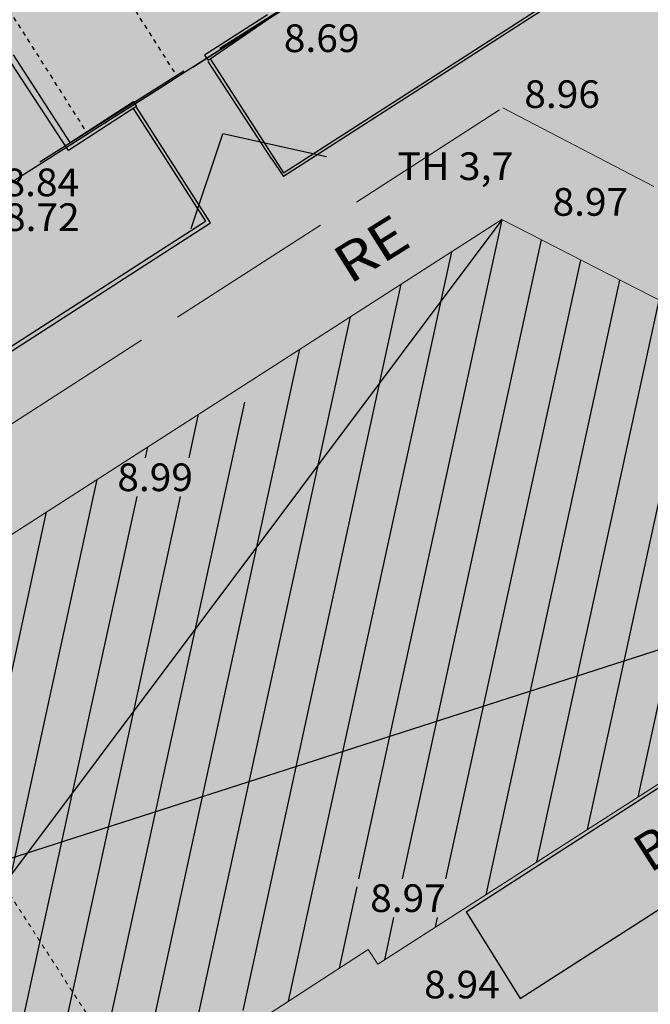
# Model space of a CAD drawing. Units: metres. Extents: x -191 to 684, y -308 to 141.
# Drawn here: x 13 to 27, y -24 to -1 of the extents above; entities that cross this region are included whole.
import ezdxf
from ezdxf.enums import TextEntityAlignment as Align

# ---------------------------------------------------------------- set-up
doc = ezdxf.new("R2010")
doc.units = ezdxf.units.M
for name, pattern in [('AUSGEZOGEN', [0]), ('PUNKT2_S9', [0.001, 0, -0.001]), ('STRICHLINIE2_S3', [5, 4, -1]), ('VERDECKT2_S2', [0.0027, 0.002, -0.0007])]:
    doc.linetypes.add(name, pattern=pattern)
for name, color, linetype in [('XR$1$GEBAEUDE', 7, 'AUSGEZOGEN'), ('XR$1$RW_HAL_ZVG', 120, 'AUSGEZOGEN'), ('XR$1$SCHRAFFUREN_GEBAEUDE', 7, 'AUSGEZOGEN'), ('XR$1$STRASSEN_WEGE_BEFESTIGT', 33, 'AUSGEZOGEN'), ('XR$1$TEXTE_HOEHEN', 7, 'AUSGEZOGEN'), ('XR$1$TEXTE_NUTZUNGSARTEN', 7, 'AUSGEZOGEN'), ('XR$10$STRASSEN_WEGE_BEFESTIGT', 33, 'AUSGEZOGEN')]:
    doc.layers.add(name, color=color, linetype=linetype)
for name, color, linetype, lineweight in [('XR$10$1__', 1, 'AUSGEZOGEN', 13), ('XR$10$2__STANDARD', 1, 'AUSGEZOGEN', 13), ('XR$2$1__', 1, 'AUSGEZOGEN', 13), ('XR$5$1__', 1, 'AUSGEZOGEN', 13), ('XR$5$2__STANDARD', 1, 'AUSGEZOGEN', 13), ('XR$6$1__', 1, 'AUSGEZOGEN', 13), ('XR$6$STANDARD', 7, 'AUSGEZOGEN', 18)]:
    doc.layers.add(name, color=color, linetype=linetype, lineweight=lineweight)
doc.styles.add('ARIAL', font='ARIAL.TTF')

# ---------------------------------------------------------------- blocks, each defined once
blk = doc.blocks.new('MUSTERELEMENT_1')
at = {"layer": 'XR$6$1__', "linetype": 'AUSGEZOGEN', "lineweight": 25}
h = blk.add_hatch(color=5, dxfattribs=at)
h.dxf.hatch_style = 2
h.paths.add_polyline_path([(19.316, -0.583), (22.945, 1.727), (23.425, 0.973), (19.795, -1.337)])
h = blk.add_hatch(color=5, dxfattribs=at)
h.dxf.hatch_style = 2
h.paths.add_polyline_path([(15.686, -2.892), (19.316, -0.583), (19.795, -1.337), (16.166, -3.646)])
h = blk.add_hatch(color=5, dxfattribs=at)
h.dxf.hatch_style = 2
h.paths.add_polyline_path([(12.056, -5.201), (15.686, -2.892), (16.166, -3.646), (12.536, -5.955)])
at = {"layer": 'XR$6$1__', "color": 7, "linetype": 'AUSGEZOGEN', "lineweight": -3}
for p, q in [((18.292, -1.234), (18.336, -1.206)), ((16.731, -2.227), (17.929, -1.465)), ((15.686, -2.892), (16.245, -2.536)), ((15.047, -3.298), (15.686, -2.892)), ((14.663, -3.543), (14.706, -3.515)), ((13.102, -4.536), (14.3, -3.774))]:
    blk.add_line(p, q, dxfattribs=at)

msp = doc.modelspace()

# ---------------------------------------------------------------- hatches: boundary and pattern name
at = {"layer": 'XR$2$1__', "linetype": 'Continuous', "lineweight": 18}
h = msp.add_hatch(dxfattribs=at)
h.set_pattern_fill('SCHRAFFUR_2', angle=167.3445, style=0, pattern_type=2)
h.set_pattern_definition([(257.3445, (0, 0), (2.92711, -0.65727), [0.002, -0.0007]), (257.3445, (1.4636, -0.3286), (2.92711, -0.65727), [0.002, -0.0007])])
h.paths.add_polyline_path([(29.192, 5.701), (-8.421, -18.118), (1.295, -33.46), (-2.916, -36.127), (1.294, -42.776), (13.608, -34.978), (13.875, -35.401), (18.302, -32.597), (18.035, -32.175), (25.964, -27.154), (26.231, -27.576), (30.658, -24.773), (30.391, -24.35), (38.319, -19.329), (38.587, -19.752), (43.014, -16.948), (42.746, -16.526), (47.33, -13.623), (43.119, -6.974), (38.908, -9.642)], flags=0)
at = {"layer": 'XR$5$1__', "linetype": 'PUNKT2_S9', "lineweight": 13}
h = msp.add_hatch(color=35, dxfattribs=at)
h.dxf.hatch_style = 2
h.paths.add_polyline_path([(14.955, 50.279), (-65.711, -1.647), (-20.311, -72.332), (-12.118, -65.527), (37.216, -25.344), (40.846, -22.924), (43.413, -20.941), (45.042, -19.549), (47.167, -17.557), (48.248, -16.458), (49.796, -14.768), (50.075, -14.26), (50.25, -13.818), (50.364, -13.405), (50.433, -13.006), (50.345, -11.484), (50.387, -11.176), (50.474, -10.768), (50.562, -10.469), (50.742, -10.007), (50.881, -9.724), (51.158, -9.267), (52.359, -7.558)])

# ---------------------------------------------------------------- linework, layer by layer
at = {"layer": 'XR$1$GEBAEUDE', "color": 7, "linetype": 'STRICHLINIE2_S3', "lineweight": 18}
for p, q in [((3.755, -16.221), (24.012, -3.189)), ((24.012, -3.189), (29.097, -5.839))]:
    msp.add_line(p, q, dxfattribs=at)
at = {"layer": 'XR$1$GEBAEUDE', "color": 7, "linetype": 'AUSGEZOGEN', "lineweight": 18}
for p, q in [((-11.296, -28.491), (23.991, -5.813)), ((23.991, -5.813), (27.825, -7.782)), ((37.509, -12.753), (21.077, -23.325)), ((20.85, -22.973), (17.21, -25.341)), ((21.077, -23.325), (20.85, -22.973))]:
    msp.add_line(p, q, dxfattribs=at)
at = {"layer": 'XR$1$RW_HAL_ZVG', "color": 120, "linetype": 'AUSGEZOGEN', "lineweight": -3}
for p in [(16.697, -6.019), (19.871, -4.339)]:
    msp.add_line(p, (17.441, -3.793), dxfattribs=at)
at = {"layer": 'XR$1$SCHRAFFUREN_GEBAEUDE', "color": 7, "linetype": 'AUSGEZOGEN', "lineweight": -3}
for p, q in [((20.631, -21.314), (24.002, -5.819)), ((21.655, -21.314), (24.923, -6.292)), ((18.983, -24.188), (22.816, -6.569)), ((22.678, -21.314), (25.843, -6.764)), ((17.912, -24.409), (21.626, -7.334)), ((23.62, -21.689), (26.764, -7.237)), ((26, -20.158), (28.794, -7.312)), ((24.81, -20.924), (27.684, -7.709)), ((27.19, -19.393), (29.715, -7.785)), ((15.733, -29.72), (20.436, -8.098)), ((14.544, -30.482), (19.246, -8.863)), ((13.355, -31.244), (17.952, -10.107)), ((16.644, -11.418), (16.867, -10.392)), ((15.62, -11.418), (15.677, -11.156)), ((9.787, -33.529), (14.488, -11.921)), ((10.976, -32.767), (15.422, -12.328)), ((12.165, -32.005), (16.446, -12.328)), ((8.598, -34.291), (13.298, -12.686)), ((20.175, -23.412), (20.591, -21.5)), ((21.24, -23.221), (21.457, -22.224)), ((22.43, -22.455), (22.48, -22.224))]:
    msp.add_line(p, q, dxfattribs=at)
at = {"layer": 'XR$1$STRASSEN_WEGE_BEFESTIGT', "color": 33, "linetype": 'AUSGEZOGEN', "lineweight": -3}
for p, q in [((30.561, 2.728), (18.86, -4.802)), ((18.864, -4.714), (30.5, 2.776)), ((18.486, -0.995), (17.008, -1.946)), ((17.138, -2.03), (18.632, -1.008)), ((13.853, -4.001), (12.521, -1.938)), ((17.008, -1.946), (17.091, -2.062)), ((17.091, -2.062), (17.138, -2.03)), ((17.138, -2.03), (18.721, -4.491)), ((13.81, -4.189), (12.449, -2.106)), ((18.592, -4.391), (17.092, -2.095)), ((15.333, -3.201), (13.81, -4.189)), ((13.853, -4.001), (15.337, -3.037)), ((15.407, -3.153), (15.333, -3.201)), ((15.333, -3.201), (17.034, -5.849)), ((15.337, -3.037), (15.407, -3.153)), ((17.146, -5.889), (15.412, -3.17)), ((18.592, -4.391), (18.86, -4.802)), ((18.721, -4.491), (18.864, -4.714)), ((3.838, -14.473), (17.146, -5.889)), ((3.854, -14.348), (17.034, -5.849)), ((24.423, -24.125), (38.361, -15.165)), ((23.157, -22.094), (24.423, -24.125))]:
    msp.add_line(p, q, dxfattribs=at)
at = {"layer": 'XR$1$TEXTE_NUTZUNGSARTEN', "color": 7, "linetype": 'AUSGEZOGEN', "lineweight": -3}
msp.add_line((23.157, -22.094), (37.614, -12.743), dxfattribs=at)
at = {"layer": 'XR$10$1__', "color": 7, "linetype": 'AUSGEZOGEN', "lineweight": 25}
for p, q in [((-2.824, -41.609), (24.002, -5.819)), ((-11.296, -28.491), (37.509, -12.753))]:
    msp.add_line(p, q, dxfattribs=at)
at = {"layer": 'XR$10$2__STANDARD', "color": 7, "linetype": 'VERDECKT2_S2', "lineweight": 25}
for p, q in [((13.78, 1.629), (16.349, -2.43)), ((11.667, 0.292), (14.237, -3.767))]:
    msp.add_line(p, q, dxfattribs=at)
at = {"layer": 'XR$10$STRASSEN_WEGE_BEFESTIGT', "color": 33, "linetype": 'AUSGEZOGEN', "lineweight": -3}
msp.add_line((13.853, -4.001), (12.521, -1.938), dxfattribs=at)
at = {"layer": 'XR$2$1__', "color": 7, "linetype": 'STRICHLINIE2_S3', "lineweight": 25}
msp.add_line((29.192, 5.701), (-8.421, -18.118), dxfattribs=at)
at = {"layer": 'XR$5$2__STANDARD', "color": 7, "linetype": 'AUSGEZOGEN', "lineweight": 25, "invisible_edges": 3}
for points in [[(-14.817, -80.886), (56.53, -14.004), (-19.028, -74.33)], [(-19.028, -74.33), (56.53, -14.004), (-11.197, -67.692)], [(-13.854, -80.061), (56.53, -14.004), (-14.817, -80.886)], [(40.361, -31.938), (56.53, -14.004), (-13.854, -80.061)], [(-11.197, -67.692), (56.53, -14.004), (-0.275, -58.697)], [(-0.275, -58.697), (56.53, -14.004), (18.121, -43.776)], [(18.121, -43.776), (56.53, -14.004), (31.791, -32.625)]]:
    msp.add_3dface(points, dxfattribs=at)
at = {"layer": 'XR$6$1__', "color": 7, "linetype": 'PUNKT2_S9', "lineweight": 13}
msp.add_line((17.796, -30.013), (3.11, -7.199), dxfattribs=at)
at = {"layer": 'XR$6$1__', "color": 7, "linetype": 'AUSGEZOGEN', "lineweight": 25}
msp.add_polyline3d([(3.11, -7.199, 0), (-18.435, -21.069, 0), (-38.45, 9.955, 0), (-53.76, 0.1, 0), (-19.191, -53.722, 0), (-0.685, -41.948, 0), (0.572, -43.917, 0), (48.164, -13.638, 0), (33.834, 8.654, 0), (4.797, -9.82, 0)], close=True, dxfattribs=at)
at = {"layer": 'XR$6$STANDARD', "color": 52, "linetype": 'AUSGEZOGEN', "lineweight": 13}
msp.add_line((33.834, 8.654), (4.797, -9.82), dxfattribs=at)

# ---------------------------------------------------------------- block references
at = {"layer": 'XR$6$1__', "color": 7, "linetype": 'AUSGEZOGEN', "lineweight": -3}
msp.add_blockref('MUSTERELEMENT_1', (0, 0), dxfattribs=at)

# ---------------------------------------------------------------- texts
at = {"layer": 'XR$1$TEXTE_HOEHEN', "color": 7, "linetype": 'AUSGEZOGEN', "lineweight": -3, "style": 'ARIAL'}
for s, p, p2 in [('8.69', (18.87, -1.874), (20.647, -1.874)), ('8.96', (24.519, -3.189), (26.296, -3.189)), ('TH 3,7', (21.535, -4.883), (24.265, -4.883)), ('8.84', (12.285, -5.263), (14.062, -5.263)), ('8.97', (25.183, -5.723), (26.959, -5.723)), ('8.72', (12.297, -6.081), (14.073, -6.081)), ('8.99', (14.959, -12.198), (16.735, -12.198)), ('8.97', (20.899, -22.094), (22.676, -22.094)), ('8.94', (22.165, -24.125), (23.942, -24.125))]:
    msp.add_text(s, height=0.65, dxfattribs=at).set_placement(p, p2, align=Align.FIT)
at = {"layer": 'XR$1$TEXTE_NUTZUNGSARTEN', "color": 7, "linetype": 'AUSGEZOGEN', "lineweight": -3, "style": 'ARIAL'}
for s, rotation, p, p2 in [('RE', 32.1157, (20.416, -7.351), (21.902, -6.418)), ('Bodendecker', 32.5695, (27.475, -21.19), (33.758, -17.177))]:
    msp.add_text(s, height=0.9, rotation=rotation, dxfattribs=at).set_placement(p, p2, align=Align.FIT)

doc.saveas('drawing.dxf')
